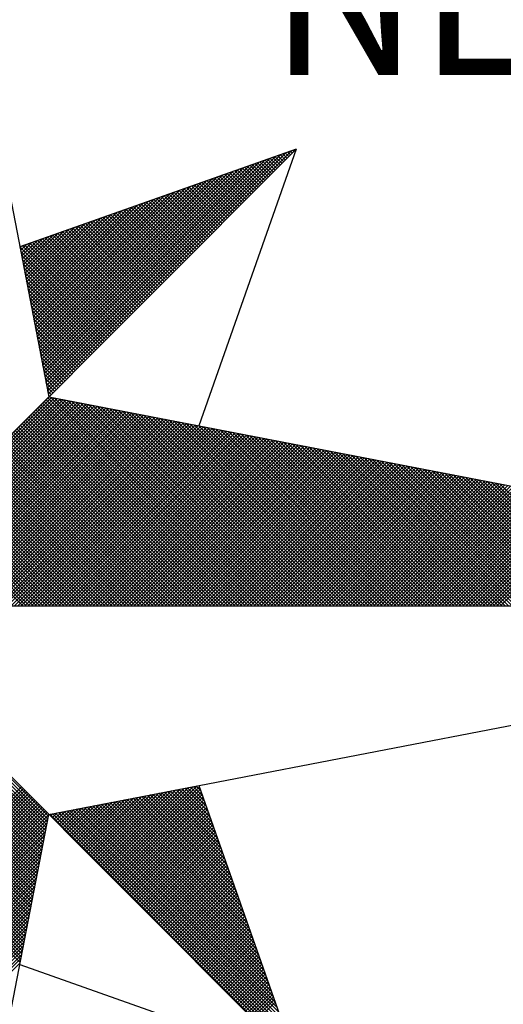
# Model space of a CAD drawing. Extents: x 181687 to 182107, y 1662433 to 1663270.
# Drawn here: x 182050 to 182054, y 1662659 to 1662669 of the extents above; entities that cross this region are included whole.
import ezdxf

# ---------------------------------------------------------------- set-up
doc = ezdxf.new("R2010")
doc.units = 0
doc.header["$MEASUREMENT"] = 0
doc.layers.get('0').update_dxf_attribs({"linetype": 'CONTINUOUS'})
doc.layers.add('NORTE', color=7, linetype='CONTINUOUS')
doc.layers.add('PRINT_A4_A3', color=7, linetype='CONTINUOUS')
doc.styles.add('ROMANT', font='romant', dxfattribs={"height": 0.2})

# ---------------------------------------------------------------- blocks, each defined once
blk = doc.blocks.new('*X11')
at = {"color": 0}
for p, q in [((182560.4072, 1662936.6429), (182561.5885, 1662937.8242)), ((182560.41, 1662936.6281), (182561.6158, 1662937.8338)), ((182560.4129, 1662936.6133), (182561.6431, 1662937.8435)), ((182560.4158, 1662936.5985), (182561.6704, 1662937.8531)), ((182561.6154, 1662937.7805), (182561.5761, 1662937.8198)), ((182561.6242, 1662937.7893), (182561.5891, 1662937.8244)), ((182561.6331, 1662937.7982), (182561.6022, 1662937.829)), ((182561.6419, 1662937.807), (182561.6152, 1662937.8337)), ((182561.6508, 1662937.8158), (182561.6283, 1662937.8383)), ((182561.6596, 1662937.8247), (182561.6414, 1662937.8429)), ((182561.6684, 1662937.8335), (182561.6544, 1662937.8475)), ((182561.6773, 1662937.8424), (182561.6675, 1662937.8521)), ((182561.6861, 1662937.8512), (182561.6806, 1662937.8567)), ((182561.6949, 1662937.86), (182561.6936, 1662937.8613)), ((182560.3929, 1662936.717), (182561.4518, 1662937.776)), ((182560.3957, 1662936.7022), (182561.4792, 1662937.7856)), ((182560.3986, 1662936.6874), (182561.5065, 1662937.7953)), ((182560.4015, 1662936.6726), (182561.5338, 1662937.8049)), ((182560.4043, 1662936.6577), (182561.5611, 1662937.8146)), ((182561.5182, 1662937.6833), (182561.4323, 1662937.7691)), ((182561.527, 1662937.6921), (182561.4454, 1662937.7737)), ((182561.5358, 1662937.7009), (182561.4585, 1662937.7783)), ((182561.5447, 1662937.7098), (182561.4715, 1662937.7829)), ((182561.5535, 1662937.7186), (182561.4846, 1662937.7875)), ((182561.5624, 1662937.7274), (182561.4977, 1662937.7921)), ((182561.5712, 1662937.7363), (182561.5107, 1662937.7968)), ((182561.58, 1662937.7451), (182561.5238, 1662937.8014)), ((182561.5889, 1662937.754), (182561.5369, 1662937.806)), ((182561.5977, 1662937.7628), (182561.5499, 1662937.8106)), ((182561.6066, 1662937.7716), (182561.563, 1662937.8152)), ((182560.3757, 1662936.8059), (182561.2879, 1662937.7181)), ((182560.3786, 1662936.7911), (182561.3152, 1662937.7277)), ((182560.3814, 1662936.7763), (182561.3425, 1662937.7374)), ((182560.3843, 1662936.7615), (182561.3699, 1662937.747)), ((182560.3872, 1662936.7466), (182561.3972, 1662937.7567)), ((182560.39, 1662936.7318), (182561.4245, 1662937.7663)), ((182561.4209, 1662937.586), (182561.2886, 1662937.7183)), ((182561.4298, 1662937.5949), (182561.3017, 1662937.723)), ((182561.4386, 1662937.6037), (182561.3148, 1662937.7276)), ((182561.4475, 1662937.6125), (182561.3278, 1662937.7322)), ((182561.4563, 1662937.6214), (182561.3409, 1662937.7368)), ((182561.4651, 1662937.6302), (182561.3539, 1662937.7414)), ((182561.474, 1662937.6391), (182561.367, 1662937.746)), ((182561.4828, 1662937.6479), (182561.3801, 1662937.7506)), ((182561.4917, 1662937.6567), (182561.3931, 1662937.7552)), ((182561.5005, 1662937.6656), (182561.4062, 1662937.7599)), ((182561.5093, 1662937.6744), (182561.4193, 1662937.7645)), ((182560.3614, 1662936.88), (182561.1513, 1662937.6699)), ((182560.3643, 1662936.8652), (182561.1786, 1662937.6795)), ((182560.3672, 1662936.8504), (182561.2059, 1662937.6891)), ((182560.37, 1662936.8356), (182561.2332, 1662937.6988)), ((182560.3729, 1662936.8207), (182561.2606, 1662937.7084)), ((182561.3237, 1662937.4888), (182561.1449, 1662937.6676)), ((182561.3326, 1662937.4976), (182561.158, 1662937.6722)), ((182561.3414, 1662937.5065), (182561.171, 1662937.6768)), ((182561.3502, 1662937.5153), (182561.1841, 1662937.6814)), ((182561.3591, 1662937.5242), (182561.1972, 1662937.6861)), ((182561.3679, 1662937.533), (182561.2102, 1662937.6907)), ((182561.3767, 1662937.5418), (182561.2233, 1662937.6953)), ((182561.3856, 1662937.5507), (182561.2364, 1662937.6999)), ((182561.3944, 1662937.5595), (182561.2494, 1662937.7045)), ((182561.4033, 1662937.5683), (182561.2625, 1662937.7091)), ((182561.4121, 1662937.5772), (182561.2756, 1662937.7137)), ((182560.3471, 1662936.9541), (182561.0146, 1662937.6216)), ((182560.35, 1662936.9393), (182561.042, 1662937.6313)), ((182560.3529, 1662936.9245), (182561.0693, 1662937.6409)), ((182560.3557, 1662936.9097), (182561.0966, 1662937.6506)), ((182560.3586, 1662936.8948), (182561.1239, 1662937.6602)), ((182561.2265, 1662937.3916), (182561.0012, 1662937.6169)), ((182561.2353, 1662937.4004), (182561.0143, 1662937.6215)), ((182561.2442, 1662937.4093), (182561.0273, 1662937.6261)), ((182561.253, 1662937.4181), (182561.0404, 1662937.6307)), ((182561.2618, 1662937.4269), (182561.0535, 1662937.6353)), ((182561.2707, 1662937.4358), (182561.0665, 1662937.6399)), ((182561.2795, 1662937.4446), (182561.0796, 1662937.6445)), ((182561.2884, 1662937.4534), (182561.0926, 1662937.6492)), ((182561.2972, 1662937.4623), (182561.1057, 1662937.6538)), ((182561.306, 1662937.4711), (182561.1188, 1662937.6584)), ((182561.3149, 1662937.48), (182561.1318, 1662937.663)), ((182560.33, 1662937.043), (182560.8507, 1662937.5637)), ((182560.3328, 1662937.0282), (182560.878, 1662937.5734)), ((182560.3357, 1662937.0134), (182560.9053, 1662937.583)), ((182560.3386, 1662936.9986), (182560.9327, 1662937.5927)), ((182560.3414, 1662936.9837), (182560.96, 1662937.6023)), ((182560.3443, 1662936.9689), (182560.9873, 1662937.612)), ((182561.1293, 1662937.2943), (182560.8575, 1662937.5661)), ((182561.1381, 1662937.3032), (182560.8705, 1662937.5707)), ((182561.1469, 1662937.312), (182560.8836, 1662937.5754)), ((182561.1558, 1662937.3209), (182560.8967, 1662937.58)), ((182561.1646, 1662937.3297), (182560.9097, 1662937.5846)), ((182561.1735, 1662937.3385), (182560.9228, 1662937.5892)), ((182561.1823, 1662937.3474), (182560.9359, 1662937.5938)), ((182561.1911, 1662937.3562), (182560.9489, 1662937.5984)), ((182561.2, 1662937.3651), (182560.962, 1662937.603)), ((182561.2088, 1662937.3739), (182560.9751, 1662937.6076)), ((182561.2176, 1662937.3827), (182560.9881, 1662937.6123)), ((182560.3157, 1662937.1171), (182560.7141, 1662937.5155)), ((182560.3185, 1662937.1023), (182560.7414, 1662937.5251)), ((182560.3214, 1662937.0875), (182560.7687, 1662937.5348)), ((182560.3243, 1662937.0727), (182560.796, 1662937.5444)), ((182560.3271, 1662937.0578), (182560.8234, 1662937.5541)), ((182561.032, 1662937.1971), (182560.7138, 1662937.5154)), ((182561.0409, 1662937.206), (182560.7268, 1662937.52)), ((182561.0497, 1662937.2148), (182560.7399, 1662937.5246)), ((182561.0585, 1662937.2236), (182560.753, 1662937.5292)), ((182561.0674, 1662937.2325), (182560.766, 1662937.5338)), ((182561.0762, 1662937.2413), (182560.7791, 1662937.5385)), ((182561.0851, 1662937.2502), (182560.7922, 1662937.5431)), ((182561.0939, 1662937.259), (182560.8052, 1662937.5477)), ((182561.1027, 1662937.2678), (182560.8183, 1662937.5523)), ((182561.1116, 1662937.2767), (182560.8313, 1662937.5569)), ((182561.1204, 1662937.2855), (182560.8444, 1662937.5615)), ((182560.3014, 1662937.1912), (182560.5774, 1662937.4673)), ((182560.3042, 1662937.1764), (182560.6048, 1662937.4769)), ((182560.3071, 1662937.1616), (182560.6321, 1662937.4866)), ((182560.31, 1662937.1467), (182560.6594, 1662937.4962)), ((182560.3128, 1662937.1319), (182560.6867, 1662937.5059)), ((182560.9348, 1662937.0999), (182560.57, 1662937.4647)), ((182560.9436, 1662937.1087), (182560.5831, 1662937.4693)), ((182560.9525, 1662937.1176), (182560.5962, 1662937.4739)), ((182560.9613, 1662937.1264), (182560.6092, 1662937.4785)), ((182560.9702, 1662937.1352), (182560.6223, 1662937.4831)), ((182560.979, 1662937.1441), (182560.6354, 1662937.4877)), ((182560.9878, 1662937.1529), (182560.6484, 1662937.4923)), ((182560.9967, 1662937.1618), (182560.6615, 1662937.4969)), ((182561.0055, 1662937.1706), (182560.6746, 1662937.5016)), ((182561.0144, 1662937.1794), (182560.6876, 1662937.5062)), ((182561.0232, 1662937.1883), (182560.7007, 1662937.5108)), ((182560.2871, 1662937.2653), (182560.4408, 1662937.419)), ((182560.29, 1662937.2505), (182560.4682, 1662937.4287)), ((182560.2928, 1662937.2357), (182560.4955, 1662937.4383)), ((182560.2957, 1662937.2208), (182560.5228, 1662937.448)), ((182560.2985, 1662937.206), (182560.5501, 1662937.4576)), ((182560.8376, 1662937.0027), (182560.4263, 1662937.4139)), ((182560.8464, 1662937.0115), (182560.4394, 1662937.4185)), ((182560.8553, 1662937.0203), (182560.4525, 1662937.4231)), ((182560.8641, 1662937.0292), (182560.4655, 1662937.4277)), ((182560.8729, 1662937.038), (182560.4786, 1662937.4324)), ((182560.8818, 1662937.0469), (182560.4917, 1662937.437)), ((182560.8906, 1662937.0557), (182560.5047, 1662937.4416)), ((182560.8994, 1662937.0645), (182560.5178, 1662937.4462)), ((182560.9083, 1662937.0734), (182560.5309, 1662937.4508)), ((182560.9171, 1662937.0822), (182560.5439, 1662937.4554)), ((182560.926, 1662937.0911), (182560.557, 1662937.46)), ((182560.2699, 1662937.3542), (182560.2769, 1662937.3611)), ((182560.2728, 1662937.3394), (182560.3042, 1662937.3708)), ((182560.2757, 1662937.3246), (182560.3315, 1662937.3804)), ((182560.2785, 1662937.3098), (182560.3589, 1662937.3901)), ((182560.2814, 1662937.2949), (182560.3862, 1662937.3997)), ((182560.7404, 1662936.9054), (182560.2826, 1662937.3632)), ((182560.2842, 1662937.2801), (182560.4135, 1662937.4094)), ((182560.7492, 1662936.9143), (182560.2957, 1662937.3678)), ((182560.758, 1662936.9231), (182560.3087, 1662937.3724)), ((182560.7669, 1662936.932), (182560.3218, 1662937.377)), ((182560.7757, 1662936.9408), (182560.3349, 1662937.3816)), ((182560.7845, 1662936.9496), (182560.3479, 1662937.3862)), ((182560.7934, 1662936.9585), (182560.361, 1662937.3908)), ((182560.8022, 1662936.9673), (182560.3741, 1662937.3955)), ((182560.8111, 1662936.9761), (182560.3871, 1662937.4001)), ((182560.8199, 1662936.985), (182560.4002, 1662937.4047)), ((182560.8287, 1662936.9938), (182560.4133, 1662937.4093)), ((182560.7315, 1662936.8966), (182560.2695, 1662937.3586)), ((182560.7227, 1662936.8878), (182560.2732, 1662937.3372)), ((182560.7138, 1662936.8789), (182560.2774, 1662937.3153)), ((182560.705, 1662936.8701), (182560.2817, 1662937.2934)), ((182560.6962, 1662936.8612), (182560.2859, 1662937.2715)), ((182560.6873, 1662936.8524), (182560.2901, 1662937.2496)), ((182560.6785, 1662936.8436), (182560.2944, 1662937.2277)), ((182560.6696, 1662936.8347), (182560.2986, 1662937.2058)), ((182560.6608, 1662936.8259), (182560.3028, 1662937.1839)), ((182560.652, 1662936.817), (182560.307, 1662937.162)), ((182560.6431, 1662936.8082), (182560.3113, 1662937.1401)), ((182560.6343, 1662936.7994), (182560.3155, 1662937.1182)), ((182560.6254, 1662936.7905), (182560.3197, 1662937.0963)), ((182560.6166, 1662936.7817), (182560.3239, 1662937.0744)), ((182560.6078, 1662936.7729), (182560.3282, 1662937.0525)), ((182560.5989, 1662936.764), (182560.3324, 1662937.0306)), ((182560.5901, 1662936.7552), (182560.3366, 1662937.0087)), ((182560.5813, 1662936.7463), (182560.3408, 1662936.9868)), ((182560.5724, 1662936.7375), (182560.3451, 1662936.9648)), ((182560.5636, 1662936.7287), (182560.3493, 1662936.9429)), ((182560.5547, 1662936.7198), (182560.3535, 1662936.921)), ((182560.5459, 1662936.711), (182560.3577, 1662936.8991)), ((182560.5371, 1662936.7021), (182560.362, 1662936.8772)), ((182560.5282, 1662936.6933), (182560.3662, 1662936.8553)), ((182560.5194, 1662936.6845), (182560.3704, 1662936.8334)), ((182560.5105, 1662936.6756), (182560.3746, 1662936.8115)), ((182560.5017, 1662936.6668), (182560.3789, 1662936.7896)), ((182560.4929, 1662936.6579), (182560.3831, 1662936.7677)), ((182560.484, 1662936.6491), (182560.3873, 1662936.7458)), ((182560.4752, 1662936.6403), (182560.3916, 1662936.7239)), ((182560.4663, 1662936.6314), (182560.3958, 1662936.702)), ((182560.4575, 1662936.6226), (182560.4, 1662936.6801)), ((182560.4487, 1662936.6138), (182560.4042, 1662936.6582)), ((182560.4398, 1662936.6049), (182560.4085, 1662936.6363)), ((182560.431, 1662936.5961), (182560.4127, 1662936.6144)), ((182559.3402, 1662935.5052), (182560.4187, 1662936.5837)), ((182559.3578, 1662935.5052), (182560.4335, 1662936.5808)), ((182559.3755, 1662935.5052), (182560.4483, 1662936.578)), ((182559.3932, 1662935.5052), (182560.4631, 1662936.5751)), ((182559.4109, 1662935.5052), (182560.4779, 1662936.5722)), ((182559.4286, 1662935.5052), (182560.4927, 1662936.5694)), ((182559.4462, 1662935.5052), (182560.5076, 1662936.5665)), ((182559.4639, 1662935.5052), (182560.5224, 1662936.5637)), ((182559.4816, 1662935.5052), (182560.5372, 1662936.5608)), ((182559.4993, 1662935.5052), (182560.552, 1662936.558)), ((182559.5169, 1662935.5052), (182560.5668, 1662936.5551)), ((182559.5346, 1662935.5052), (182560.5817, 1662936.5522)), ((182559.5523, 1662935.5052), (182560.5965, 1662936.5494)), ((182559.57, 1662935.5052), (182560.6113, 1662936.5465)), ((182561.4335, 1662935.5052), (182560.3868, 1662936.5519)), ((182561.4512, 1662935.5052), (182560.3956, 1662936.5607)), ((182561.4688, 1662935.5052), (182560.4045, 1662936.5696)), ((182561.4865, 1662935.5052), (182560.4133, 1662936.5784)), ((182560.4222, 1662936.5872), (182560.4169, 1662936.5925)), ((182561.5042, 1662935.5052), (182560.4274, 1662936.582)), ((182561.5219, 1662935.5052), (182560.4493, 1662936.5778)), ((182561.5396, 1662935.5052), (182560.4712, 1662936.5735)), ((182561.5572, 1662935.5052), (182560.4931, 1662936.5693)), ((182561.5749, 1662935.5052), (182560.515, 1662936.5651)), ((182561.5926, 1662935.5052), (182560.5369, 1662936.5609)), ((182561.6103, 1662935.5052), (182560.5588, 1662936.5566)), ((182561.6279, 1662935.5052), (182560.5807, 1662936.5524)), ((182561.6456, 1662935.5052), (182560.6026, 1662936.5482)), ((182559.5877, 1662935.5052), (182560.6261, 1662936.5437)), ((182559.6053, 1662935.5052), (182560.6409, 1662936.5408)), ((182559.623, 1662935.5052), (182560.6557, 1662936.5379)), ((182559.6407, 1662935.5052), (182560.6706, 1662936.5351)), ((182559.6584, 1662935.5052), (182560.6854, 1662936.5322)), ((182559.676, 1662935.5052), (182560.7002, 1662936.5294)), ((182559.6937, 1662935.5052), (182560.715, 1662936.5265)), ((182559.7114, 1662935.5052), (182560.7298, 1662936.5236)), ((182559.7291, 1662935.5052), (182560.7447, 1662936.5208)), ((182559.7467, 1662935.5052), (182560.7595, 1662936.5179)), ((182559.7644, 1662935.5052), (182560.7743, 1662936.5151)), ((182559.7821, 1662935.5052), (182560.7891, 1662936.5122)), ((182559.7998, 1662935.5052), (182560.8039, 1662936.5093)), ((182559.8175, 1662935.5052), (182560.8188, 1662936.5065)), ((182559.8351, 1662935.5052), (182560.8336, 1662936.5036)), ((182559.8528, 1662935.5052), (182560.8484, 1662936.5008)), ((182559.8705, 1662935.5052), (182560.8632, 1662936.4979)), ((182561.3274, 1662935.5052), (182560.3338, 1662936.4989)), ((182561.3451, 1662935.5052), (182560.3426, 1662936.5077)), ((182561.3628, 1662935.5052), (182560.3514, 1662936.5165)), ((182561.3805, 1662935.5052), (182560.3603, 1662936.5254)), ((182561.3981, 1662935.5052), (182560.3691, 1662936.5342)), ((182561.4158, 1662935.5052), (182560.378, 1662936.543)), ((182561.6633, 1662935.5052), (182560.6245, 1662936.544)), ((182561.681, 1662935.5052), (182560.6464, 1662936.5397)), ((182561.6987, 1662935.5052), (182560.6683, 1662936.5355)), ((182561.7163, 1662935.5052), (182560.6902, 1662936.5313)), ((182561.734, 1662935.5052), (182560.7121, 1662936.5271)), ((182561.7517, 1662935.5052), (182560.734, 1662936.5228)), ((182561.7694, 1662935.5052), (182560.756, 1662936.5186)), ((182561.787, 1662935.5052), (182560.7779, 1662936.5144)), ((182561.8047, 1662935.5052), (182560.7998, 1662936.5102)), ((182561.8224, 1662935.5052), (182560.8217, 1662936.5059)), ((182561.8401, 1662935.5052), (182560.8436, 1662936.5017)), ((182561.8578, 1662935.5052), (182560.8655, 1662936.4975)), ((182559.8882, 1662935.5052), (182560.878, 1662936.4951)), ((182559.9058, 1662935.5052), (182560.8928, 1662936.4922)), ((182559.9235, 1662935.5052), (182560.9077, 1662936.4893)), ((182559.9412, 1662935.5052), (182560.9225, 1662936.4865)), ((182559.9589, 1662935.5052), (182560.9373, 1662936.4836)), ((182559.9766, 1662935.5052), (182560.9521, 1662936.4808)), ((182559.9942, 1662935.5052), (182560.9669, 1662936.4779)), ((182560.0119, 1662935.5052), (182560.9818, 1662936.475)), ((182560.0296, 1662935.5052), (182560.9966, 1662936.4722)), ((182560.0473, 1662935.5052), (182561.0114, 1662936.4693)), ((182560.0649, 1662935.5052), (182561.0262, 1662936.4665)), ((182560.0826, 1662935.5052), (182561.041, 1662936.4636)), ((182560.1003, 1662935.5052), (182561.0558, 1662936.4607)), ((182560.118, 1662935.5052), (182561.0707, 1662936.4579)), ((182560.1357, 1662935.5052), (182561.0855, 1662936.455)), ((182560.1533, 1662935.5052), (182561.1003, 1662936.4522)), ((182560.171, 1662935.5052), (182561.1151, 1662936.4493)), ((182560.1887, 1662935.5052), (182561.1299, 1662936.4464)), ((182561.2214, 1662935.5052), (182560.2807, 1662936.4458)), ((182561.239, 1662935.5052), (182560.2896, 1662936.4547)), ((182561.2567, 1662935.5052), (182560.2984, 1662936.4635)), ((182561.2744, 1662935.5052), (182560.3072, 1662936.4723)), ((182561.2921, 1662935.5052), (182560.3161, 1662936.4812)), ((182561.3097, 1662935.5052), (182560.3249, 1662936.49)), ((182561.8754, 1662935.5052), (182560.8874, 1662936.4932)), ((182561.8931, 1662935.5052), (182560.9093, 1662936.489)), ((182561.9108, 1662935.5052), (182560.9312, 1662936.4848)), ((182561.9285, 1662935.5052), (182560.9531, 1662936.4806)), ((182561.9461, 1662935.5052), (182560.975, 1662936.4763)), ((182561.9638, 1662935.5052), (182560.9969, 1662936.4721)), ((182561.9815, 1662935.5052), (182561.0188, 1662936.4679)), ((182561.9992, 1662935.5052), (182561.0407, 1662936.4637)), ((182562.0169, 1662935.5052), (182561.0626, 1662936.4594)), ((182562.0345, 1662935.5052), (182561.0845, 1662936.4552)), ((182562.0522, 1662935.5052), (182561.1064, 1662936.451)), ((182562.0699, 1662935.5052), (182561.1283, 1662936.4468)), ((182560.2064, 1662935.5052), (182561.1448, 1662936.4436)), ((182560.224, 1662935.5052), (182561.1596, 1662936.4407)), ((182561.133, 1662935.5052), (182560.2365, 1662936.4016)), ((182560.2417, 1662935.5052), (182561.1744, 1662936.4379)), ((182561.1506, 1662935.5052), (182560.2454, 1662936.4105)), ((182561.1683, 1662935.5052), (182560.2542, 1662936.4193)), ((182560.2594, 1662935.5052), (182561.1892, 1662936.435)), ((182561.186, 1662935.5052), (182560.2631, 1662936.4281)), ((182561.2037, 1662935.5052), (182560.2719, 1662936.437)), ((182560.2771, 1662935.5052), (182561.204, 1662936.4321)), ((182560.2948, 1662935.5052), (182561.2189, 1662936.4293)), ((182560.3124, 1662935.5052), (182561.2337, 1662936.4264)), ((182560.3301, 1662935.5052), (182561.2485, 1662936.4236)), ((182560.3478, 1662935.5052), (182561.2633, 1662936.4207)), ((182560.3655, 1662935.5052), (182561.2781, 1662936.4179)), ((182560.3831, 1662935.5052), (182561.2929, 1662936.415)), ((182560.4008, 1662935.5052), (182561.3078, 1662936.4121)), ((182560.4185, 1662935.5052), (182561.3226, 1662936.4093)), ((182560.4362, 1662935.5052), (182561.3374, 1662936.4064)), ((182560.4539, 1662935.5052), (182561.3522, 1662936.4036)), ((182560.4715, 1662935.5052), (182561.367, 1662936.4007)), ((182560.4892, 1662935.5052), (182561.3819, 1662936.3978)), ((182560.5069, 1662935.5052), (182561.3967, 1662936.395)), ((182562.0876, 1662935.5052), (182561.1502, 1662936.4425)), ((182562.1052, 1662935.5052), (182561.1721, 1662936.4383)), ((182562.1229, 1662935.5052), (182561.194, 1662936.4341)), ((182562.1406, 1662935.5052), (182561.2159, 1662936.4299)), ((182562.1583, 1662935.5052), (182561.2378, 1662936.4256)), ((182562.1759, 1662935.5052), (182561.2597, 1662936.4214)), ((182562.1936, 1662935.5052), (182561.2816, 1662936.4172)), ((182562.2113, 1662935.5052), (182561.3035, 1662936.4129)), ((182562.229, 1662935.5052), (182561.3255, 1662936.4087)), ((182562.2467, 1662935.5052), (182561.3474, 1662936.4045)), ((182562.2643, 1662935.5052), (182561.3693, 1662936.4003)), ((182562.282, 1662935.5052), (182561.3912, 1662936.396)), ((182561.0269, 1662935.5052), (182560.1835, 1662936.3486)), ((182561.0446, 1662935.5052), (182560.1923, 1662936.3574)), ((182561.0623, 1662935.5052), (182560.2012, 1662936.3663)), ((182561.0799, 1662935.5052), (182560.21, 1662936.3751)), ((182561.0976, 1662935.5052), (182560.2189, 1662936.3839)), ((182561.1153, 1662935.5052), (182560.2277, 1662936.3928)), ((182560.5246, 1662935.5052), (182561.4115, 1662936.3921)), ((182560.5422, 1662935.5052), (182561.4263, 1662936.3893)), ((182560.5599, 1662935.5052), (182561.4411, 1662936.3864)), ((182560.5776, 1662935.5052), (182561.4559, 1662936.3835)), ((182560.5953, 1662935.5052), (182561.4708, 1662936.3807)), ((182560.613, 1662935.5052), (182561.4856, 1662936.3778)), ((182560.6306, 1662935.5052), (182561.5004, 1662936.375)), ((182560.6483, 1662935.5052), (182561.5152, 1662936.3721)), ((182560.666, 1662935.5052), (182561.53, 1662936.3692)), ((182560.6837, 1662935.5052), (182561.5449, 1662936.3664)), ((182560.7013, 1662935.5052), (182561.5597, 1662936.3635)), ((182560.719, 1662935.5052), (182561.5745, 1662936.3607)), ((182560.7367, 1662935.5052), (182561.5893, 1662936.3578)), ((182560.7544, 1662935.5052), (182561.6041, 1662936.355)), ((182560.7721, 1662935.5052), (182561.619, 1662936.3521)), ((182560.7897, 1662935.5052), (182561.6338, 1662936.3492)), ((182560.8074, 1662935.5052), (182561.6486, 1662936.3464)), ((182560.8251, 1662935.5052), (182561.6634, 1662936.3435)), ((182562.2997, 1662935.5052), (182561.4131, 1662936.3918)), ((182562.3174, 1662935.5052), (182561.435, 1662936.3876)), ((182562.335, 1662935.5052), (182561.4569, 1662936.3834)), ((182562.3527, 1662935.5052), (182561.4788, 1662936.3791)), ((182562.3704, 1662935.5052), (182561.5007, 1662936.3749)), ((182562.3881, 1662935.5052), (182561.5226, 1662936.3707)), ((182562.4058, 1662935.5052), (182561.5445, 1662936.3665)), ((182562.4234, 1662935.5052), (182561.5664, 1662936.3622)), ((182562.4411, 1662935.5052), (182561.5883, 1662936.358)), ((182562.4588, 1662935.5052), (182561.6102, 1662936.3538)), ((182562.4765, 1662935.5052), (182561.6321, 1662936.3496)), ((182562.4941, 1662935.5052), (182561.654, 1662936.3453)), ((182560.9208, 1662935.5052), (182560.1305, 1662936.2956)), ((182560.9385, 1662935.5052), (182560.1393, 1662936.3044)), ((182560.9562, 1662935.5052), (182560.1481, 1662936.3132)), ((182560.9739, 1662935.5052), (182560.157, 1662936.3221)), ((182560.9915, 1662935.5052), (182560.1658, 1662936.3309)), ((182561.0092, 1662935.5052), (182560.1747, 1662936.3398)), ((182560.8428, 1662935.5052), (182561.6782, 1662936.3407)), ((182560.8604, 1662935.5052), (182561.693, 1662936.3378)), ((182560.8781, 1662935.5052), (182561.7079, 1662936.3349)), ((182560.8958, 1662935.5052), (182561.7227, 1662936.3321)), ((182560.9135, 1662935.5052), (182561.7375, 1662936.3292)), ((182560.9312, 1662935.5052), (182561.7523, 1662936.3264)), ((182560.9488, 1662935.5052), (182561.7671, 1662936.3235)), ((182560.9665, 1662935.5052), (182561.782, 1662936.3206)), ((182560.9842, 1662935.5052), (182561.7968, 1662936.3178)), ((182561.0019, 1662935.5052), (182561.8116, 1662936.3149)), ((182561.0195, 1662935.5052), (182561.8264, 1662936.3121)), ((182561.0372, 1662935.5052), (182561.8412, 1662936.3092)), ((182561.0549, 1662935.5052), (182561.856, 1662936.3063)), ((182561.0726, 1662935.5052), (182561.8709, 1662936.3035)), ((182561.0903, 1662935.5052), (182561.8857, 1662936.3006)), ((182561.1079, 1662935.5052), (182561.9005, 1662936.2978)), ((182561.1256, 1662935.5052), (182561.9153, 1662936.2949)), ((182561.1433, 1662935.5052), (182561.9301, 1662936.2921)), ((182562.5118, 1662935.5052), (182561.6759, 1662936.3411)), ((182562.5295, 1662935.5052), (182561.6978, 1662936.3369)), ((182562.5472, 1662935.5052), (182561.7197, 1662936.3326)), ((182562.5649, 1662935.5052), (182561.7416, 1662936.3284)), ((182562.5825, 1662935.5052), (182561.7635, 1662936.3242)), ((182562.6002, 1662935.5052), (182561.7854, 1662936.32)), ((182562.6179, 1662935.5052), (182561.8073, 1662936.3157)), ((182562.6356, 1662935.5052), (182561.8292, 1662936.3115)), ((182562.6532, 1662935.5052), (182561.8511, 1662936.3073)), ((182562.6709, 1662935.5052), (182561.8731, 1662936.3031)), ((182562.6886, 1662935.5052), (182561.895, 1662936.2988)), ((182562.7063, 1662935.5052), (182561.9169, 1662936.2946)), ((182560.8148, 1662935.5052), (182560.0774, 1662936.2425)), ((182560.8324, 1662935.5052), (182560.0863, 1662936.2514)), ((182560.8501, 1662935.5052), (182560.0951, 1662936.2602)), ((182560.8678, 1662935.5052), (182560.104, 1662936.269)), ((182560.8855, 1662935.5052), (182560.1128, 1662936.2779)), ((182560.9032, 1662935.5052), (182560.1216, 1662936.2867)), ((182561.161, 1662935.5052), (182561.945, 1662936.2892)), ((182561.1786, 1662935.5052), (182561.9598, 1662936.2863)), ((182561.1963, 1662935.5052), (182561.9746, 1662936.2835)), ((182561.214, 1662935.5052), (182561.9894, 1662936.2806)), ((182561.2317, 1662935.5052), (182562.0042, 1662936.2778)), ((182561.2494, 1662935.5052), (182562.0191, 1662936.2749)), ((182561.267, 1662935.5052), (182562.0339, 1662936.272)), ((182561.2847, 1662935.5052), (182562.0487, 1662936.2692)), ((182561.3024, 1662935.5052), (182562.0635, 1662936.2663)), ((182561.3201, 1662935.5052), (182562.0783, 1662936.2635)), ((182561.3377, 1662935.5052), (182562.0931, 1662936.2606)), ((182561.3554, 1662935.5052), (182562.108, 1662936.2577)), ((182561.3731, 1662935.5052), (182562.1228, 1662936.2549)), ((182561.3908, 1662935.5052), (182562.1376, 1662936.252)), ((182561.4085, 1662935.5052), (182562.1524, 1662936.2492)), ((182561.4261, 1662935.5052), (182562.1672, 1662936.2463)), ((182561.4438, 1662935.5052), (182562.1821, 1662936.2434)), ((182562.724, 1662935.5052), (182561.9388, 1662936.2904)), ((182562.7416, 1662935.5052), (182561.9607, 1662936.2862)), ((182562.7593, 1662935.5052), (182561.9826, 1662936.2819)), ((182562.777, 1662935.5052), (182562.0045, 1662936.2777)), ((182562.7947, 1662935.5052), (182562.0264, 1662936.2735)), ((182562.8123, 1662935.5052), (182562.0483, 1662936.2693)), ((182562.83, 1662935.5052), (182562.0702, 1662936.265)), ((182562.8477, 1662935.5052), (182562.0921, 1662936.2608)), ((182562.8654, 1662935.5052), (182562.114, 1662936.2566)), ((182562.8831, 1662935.5052), (182562.1359, 1662936.2524)), ((182562.9007, 1662935.5052), (182562.1578, 1662936.2481)), ((182562.9184, 1662935.5052), (182562.1797, 1662936.2439)), ((182560.7264, 1662935.5052), (182560.0332, 1662936.1983)), ((182560.7441, 1662935.5052), (182560.0421, 1662936.2072)), ((182560.7617, 1662935.5052), (182560.0509, 1662936.216)), ((182560.7794, 1662935.5052), (182560.0598, 1662936.2248)), ((182560.7971, 1662935.5052), (182560.0686, 1662936.2337)), ((182561.4615, 1662935.5052), (182562.1969, 1662936.2406)), ((182561.4792, 1662935.5052), (182562.2117, 1662936.2377)), ((182561.4968, 1662935.5052), (182562.2265, 1662936.2349)), ((182561.5145, 1662935.5052), (182562.2413, 1662936.232)), ((182561.5322, 1662935.5052), (182562.2562, 1662936.2291)), ((182561.5499, 1662935.5052), (182562.271, 1662936.2263)), ((182561.5675, 1662935.5052), (182562.2858, 1662936.2234)), ((182561.5852, 1662935.5052), (182562.3006, 1662936.2206)), ((182561.6029, 1662935.5052), (182562.3154, 1662936.2177)), ((182561.6206, 1662935.5052), (182562.3302, 1662936.2149)), ((182561.6383, 1662935.5052), (182562.3451, 1662936.212)), ((182561.6559, 1662935.5052), (182562.3599, 1662936.2091)), ((182561.6736, 1662935.5052), (182562.3747, 1662936.2063)), ((182561.6913, 1662935.5052), (182562.3895, 1662936.2034)), ((182561.709, 1662935.5052), (182562.4043, 1662936.2006)), ((182561.7266, 1662935.5052), (182562.4192, 1662936.1977)), ((182561.7443, 1662935.5052), (182562.434, 1662936.1948)), ((182561.762, 1662935.5052), (182562.4488, 1662936.192)), ((182562.9361, 1662935.5052), (182562.2016, 1662936.2397)), ((182562.9538, 1662935.5052), (182562.2235, 1662936.2354)), ((182562.9714, 1662935.5052), (182562.2454, 1662936.2312)), ((182562.9891, 1662935.5052), (182562.2673, 1662936.227)), ((182563.0068, 1662935.5052), (182562.2892, 1662936.2228)), ((182563.0245, 1662935.5052), (182562.3111, 1662936.2185)), ((182563.0422, 1662935.5052), (182562.333, 1662936.2143)), ((182563.0598, 1662935.5052), (182562.3549, 1662936.2101)), ((182563.0775, 1662935.5052), (182562.3768, 1662936.2059)), ((182563.0952, 1662935.5052), (182562.3987, 1662936.2016)), ((182563.1129, 1662935.5052), (182562.4206, 1662936.1974)), ((182563.1305, 1662935.5052), (182562.4426, 1662936.1932)), ((182560.6203, 1662935.5052), (182559.9802, 1662936.1453)), ((182560.638, 1662935.5052), (182559.989, 1662936.1541)), ((182560.6557, 1662935.5052), (182559.9979, 1662936.163)), ((182560.6733, 1662935.5052), (182560.0067, 1662936.1718)), ((182560.691, 1662935.5052), (182560.0156, 1662936.1807)), ((182560.7087, 1662935.5052), (182560.0244, 1662936.1895)), ((182561.7797, 1662935.5052), (182562.4636, 1662936.1891)), ((182561.7974, 1662935.5052), (182562.4784, 1662936.1863)), ((182561.815, 1662935.5052), (182562.4932, 1662936.1834)), ((182561.8327, 1662935.5052), (182562.5081, 1662936.1805)), ((182561.8504, 1662935.5052), (182562.5229, 1662936.1777)), ((182561.8681, 1662935.5052), (182562.5377, 1662936.1748)), ((182561.8857, 1662935.5052), (182562.5525, 1662936.172)), ((182561.9034, 1662935.5052), (182562.5673, 1662936.1691)), ((182561.9211, 1662935.5052), (182562.5822, 1662936.1662)), ((182561.9388, 1662935.5052), (182562.597, 1662936.1634)), ((182561.9565, 1662935.5052), (182562.6118, 1662936.1605)), ((182561.9741, 1662935.5052), (182562.6266, 1662936.1577)), ((182561.9918, 1662935.5052), (182562.6414, 1662936.1548)), ((182562.0095, 1662935.5052), (182562.6563, 1662936.152)), ((182562.0272, 1662935.5052), (182562.6711, 1662936.1491)), ((182562.0448, 1662935.5052), (182562.6859, 1662936.1462)), ((182562.0625, 1662935.5052), (182562.7007, 1662936.1434)), ((182562.0802, 1662935.5052), (182562.7155, 1662936.1405)), ((182563.1482, 1662935.5052), (182562.4645, 1662936.189)), ((182563.1659, 1662935.5052), (182562.4864, 1662936.1847)), ((182563.1836, 1662935.5052), (182562.5083, 1662936.1805)), ((182563.2013, 1662935.5052), (182562.5302, 1662936.1763)), ((182563.2189, 1662935.5052), (182562.5521, 1662936.1721)), ((182563.2366, 1662935.5052), (182562.574, 1662936.1678)), ((182563.2543, 1662935.5052), (182562.5959, 1662936.1636)), ((182563.272, 1662935.5052), (182562.6178, 1662936.1594)), ((182563.2896, 1662935.5052), (182562.6397, 1662936.1551)), ((182563.3073, 1662935.5052), (182562.6616, 1662936.1509)), ((182563.325, 1662935.5052), (182562.6835, 1662936.1467)), ((182563.3427, 1662935.5052), (182562.7054, 1662936.1425)), ((182560.5142, 1662935.5052), (182559.9272, 1662936.0923)), ((182560.5319, 1662935.5052), (182559.936, 1662936.1011)), ((182560.5496, 1662935.5052), (182559.9449, 1662936.1099)), ((182560.5673, 1662935.5052), (182559.9537, 1662936.1188)), ((182560.585, 1662935.5052), (182559.9625, 1662936.1276)), ((182560.6026, 1662935.5052), (182559.9714, 1662936.1365)), ((182562.0979, 1662935.5052), (182562.7303, 1662936.1377)), ((182562.1156, 1662935.5052), (182562.7452, 1662936.1348)), ((182562.1332, 1662935.5052), (182562.76, 1662936.1319)), ((182562.1509, 1662935.5052), (182562.7748, 1662936.1291)), ((182562.1686, 1662935.5052), (182562.7896, 1662936.1262)), ((182562.1863, 1662935.5052), (182562.8044, 1662936.1234)), ((182562.2039, 1662935.5052), (182562.8193, 1662936.1205)), ((182562.2216, 1662935.5052), (182562.8341, 1662936.1176)), ((182562.2393, 1662935.5052), (182562.8489, 1662936.1148)), ((182562.257, 1662935.5052), (182562.8637, 1662936.1119)), ((182562.2747, 1662935.5052), (182562.8785, 1662936.1091)), ((182562.2923, 1662935.5052), (182562.8933, 1662936.1062)), ((182562.31, 1662935.5052), (182562.9082, 1662936.1033)), ((182562.3277, 1662935.5052), (182562.923, 1662936.1005)), ((182562.3454, 1662935.5052), (182562.9378, 1662936.0976)), ((182562.363, 1662935.5052), (182562.9526, 1662936.0948)), ((182562.3807, 1662935.5052), (182562.9674, 1662936.0919)), ((182562.3984, 1662935.5052), (182562.9823, 1662936.0891)), ((182563.3604, 1662935.5052), (182562.7273, 1662936.1382)), ((182563.378, 1662935.5052), (182562.7492, 1662936.134)), ((182560.4082, 1662935.5052), (182559.8741, 1662936.0392)), ((182560.4259, 1662935.5052), (182559.883, 1662936.0481)), ((182560.4435, 1662935.5052), (182559.8918, 1662936.0569)), ((182560.4612, 1662935.5052), (182559.9007, 1662936.0657)), ((182560.4789, 1662935.5052), (182559.9095, 1662936.0746)), ((182560.4966, 1662935.5052), (182559.9183, 1662936.0834)), ((182562.4161, 1662935.5052), (182562.9971, 1662936.0862)), ((182562.4338, 1662935.5052), (182563.0119, 1662936.0833)), ((182562.4514, 1662935.5052), (182563.0267, 1662936.0805)), ((182562.4691, 1662935.5052), (182563.0415, 1662936.0776)), ((182562.4868, 1662935.5052), (182563.0564, 1662936.0748)), ((182562.5045, 1662935.5052), (182563.0712, 1662936.0719)), ((182562.5221, 1662935.5052), (182563.086, 1662936.069)), ((182562.5398, 1662935.5052), (182563.1008, 1662936.0662)), ((182562.5575, 1662935.5052), (182563.1156, 1662936.0633)), ((182562.5752, 1662935.5052), (182563.1304, 1662936.0605)), ((182562.5929, 1662935.5052), (182563.1453, 1662936.0576)), ((182562.6105, 1662935.5052), (182563.1601, 1662936.0547)), ((182562.6282, 1662935.5052), (182563.1749, 1662936.0519)), ((182562.6459, 1662935.5052), (182563.1897, 1662936.049)), ((182562.6636, 1662935.5052), (182563.2045, 1662936.0462)), ((182562.6812, 1662935.5052), (182563.2194, 1662936.0433)), ((182562.6989, 1662935.5052), (182563.2342, 1662936.0404)), ((182562.7166, 1662935.5052), (182563.249, 1662936.0376)), ((182560.3198, 1662935.5052), (182559.83, 1662935.995)), ((182560.3375, 1662935.5052), (182559.8388, 1662936.0039)), ((182560.3551, 1662935.5052), (182559.8476, 1662936.0127)), ((182560.3728, 1662935.5052), (182559.8565, 1662936.0216)), ((182560.3905, 1662935.5052), (182559.8653, 1662936.0304)), ((182562.7343, 1662935.5052), (182563.2638, 1662936.0347)), ((182562.752, 1662935.5052), (182563.2786, 1662936.0319)), ((182560.2844, 1662935.5052), (182559.8123, 1662935.9774)), ((182560.3021, 1662935.5052), (182559.8211, 1662935.9862)), ((182560.4169, 1662934.4181), (182559.3401, 1662935.4949)), ((182560.4141, 1662934.4033), (182559.3401, 1662935.4773)), ((182560.4112, 1662934.3885), (182559.3401, 1662935.4596)), ((182560.4084, 1662934.3736), (182559.3401, 1662935.4419)), ((182560.4055, 1662934.3588), (182559.3401, 1662935.4242)), ((182560.4027, 1662934.344), (182559.3401, 1662935.4065)), ((182560.3998, 1662934.3292), (182559.3401, 1662935.3889)), ((182560.3969, 1662934.3144), (182559.3401, 1662935.3712)), ((182560.3941, 1662934.2995), (182559.3401, 1662935.3535)), ((182560.3912, 1662934.2847), (182559.3401, 1662935.3358)), ((182560.3884, 1662934.2699), (182559.3401, 1662935.3182)), ((182560.3855, 1662934.2551), (182559.3401, 1662935.3005)), ((182560.3826, 1662934.2403), (182559.3401, 1662935.2828)), ((182560.3798, 1662934.2255), (182559.3401, 1662935.2651)), ((182560.3769, 1662934.2106), (182559.3401, 1662935.2474)), ((182560.3741, 1662934.1958), (182559.3401, 1662935.2298)), ((182560.3712, 1662934.181), (182559.3401, 1662935.2121)), ((182560.3683, 1662934.1662), (182559.3401, 1662935.1944)), ((182560.3655, 1662934.1514), (182559.3401, 1662935.1767)), ((182560.3626, 1662934.1365), (182559.3401, 1662935.1591)), ((182560.3598, 1662934.1217), (182559.3401, 1662935.1414)), ((182560.3569, 1662934.1069), (182559.3401, 1662935.1237)), ((182560.354, 1662934.0921), (182559.3401, 1662935.106)), ((182560.3512, 1662934.0773), (182559.3401, 1662935.0883)), ((182560.3483, 1662934.0624), (182559.3401, 1662935.0707)), ((182560.3455, 1662934.0476), (182559.3401, 1662935.053)), ((182560.3426, 1662934.0328), (182559.3401, 1662935.0353)), ((182560.3397, 1662934.018), (182559.3401, 1662935.0176)), ((182560.3369, 1662934.0032), (182559.3401, 1662935)), ((182560.334, 1662933.9884), (182559.3401, 1662934.9823)), ((182560.3312, 1662933.9735), (182559.3401, 1662934.9646)), ((182560.3283, 1662933.9587), (182559.3401, 1662934.9469)), ((182560.3255, 1662933.9439), (182559.3401, 1662934.9292)), ((182560.3226, 1662933.9291), (182559.3401, 1662934.9116)), ((182560.3197, 1662933.9143), (182559.3401, 1662934.8939)), ((182560.3169, 1662933.8994), (182559.3401, 1662934.8762)), ((182560.314, 1662933.8846), (182559.3401, 1662934.8585)), ((182560.3112, 1662933.8698), (182559.3401, 1662934.8409)), ((182560.3083, 1662933.855), (182559.3401, 1662934.8232)), ((182560.3054, 1662933.8402), (182559.3401, 1662934.8055)), ((182560.3026, 1662933.8254), (182559.3401, 1662934.7878)), ((182560.2997, 1662933.8105), (182559.3401, 1662934.7701)), ((182560.2969, 1662933.7957), (182559.3401, 1662934.7525)), ((182560.294, 1662933.7809), (182559.3401, 1662934.7348)), ((182560.2911, 1662933.7661), (182559.3401, 1662934.7171)), ((182560.2883, 1662933.7513), (182559.3401, 1662934.6994)), ((182560.2854, 1662933.7364), (182559.3401, 1662934.6818)), ((182560.2826, 1662933.7216), (182559.3401, 1662934.6641)), ((182560.2797, 1662933.7068), (182559.3401, 1662934.6464)), ((182560.2768, 1662933.692), (182559.3401, 1662934.6287)), ((182560.274, 1662933.6772), (182559.3401, 1662934.611)), ((182560.2711, 1662933.6623), (182559.3401, 1662934.5934)), ((182559.3401, 1662933.6313), (182560.2771, 1662934.5682)), ((182560.7102, 1662934.1351), (182561.1411, 1662934.5661)), ((182560.719, 1662934.1263), (182561.163, 1662934.5703)), ((182560.7278, 1662934.1175), (182561.1849, 1662934.5745)), ((182560.7367, 1662934.1086), (182561.1962, 1662934.5681)), ((182561.2306, 1662934.4707), (182561.1361, 1662934.5651)), ((182561.2209, 1662934.498), (182561.1509, 1662934.568)), ((182561.2113, 1662934.5253), (182561.1657, 1662934.5709)), ((182561.2016, 1662934.5526), (182561.1806, 1662934.5737)), ((182559.3401, 1662933.6136), (182560.2859, 1662934.5594)), ((182559.3401, 1662933.5959), (182560.2947, 1662934.5506)), ((182559.3401, 1662933.5783), (182560.3036, 1662934.5417)), ((182559.3401, 1662933.5606), (182560.3124, 1662934.5329)), ((182559.3401, 1662933.5429), (182560.3212, 1662934.5241)), ((182559.3401, 1662933.5252), (182560.3301, 1662934.5152)), ((182560.6041, 1662934.2412), (182560.8783, 1662934.5154)), ((182560.6129, 1662934.2324), (182560.9002, 1662934.5196)), ((182560.6218, 1662934.2235), (182560.9221, 1662934.5238)), ((182560.6306, 1662934.2147), (182560.944, 1662934.5281)), ((182560.6394, 1662934.2059), (182560.9659, 1662934.5323)), ((182560.6483, 1662934.197), (182560.9878, 1662934.5365)), ((182560.6571, 1662934.1882), (182561.0097, 1662934.5407)), ((182560.666, 1662934.1793), (182561.0316, 1662934.545)), ((182560.6748, 1662934.1705), (182561.0535, 1662934.5492)), ((182560.6836, 1662934.1617), (182561.0754, 1662934.5534)), ((182560.6925, 1662934.1528), (182561.0973, 1662934.5576)), ((182560.7013, 1662934.144), (182561.1192, 1662934.5619)), ((182560.7455, 1662934.0998), (182561.2008, 1662934.5551)), ((182560.7543, 1662934.091), (182561.2054, 1662934.542)), ((182560.7632, 1662934.0821), (182561.21, 1662934.5289)), ((182560.772, 1662934.0733), (182561.2146, 1662934.5159)), ((182561.4042, 1662933.9788), (182560.8694, 1662934.5137)), ((182561.3946, 1662934.0062), (182560.8842, 1662934.5165)), ((182561.3849, 1662934.0335), (182560.899, 1662934.5194)), ((182561.3753, 1662934.0608), (182560.9138, 1662934.5222)), ((182561.3656, 1662934.0881), (182560.9287, 1662934.5251)), ((182561.356, 1662934.1155), (182560.9435, 1662934.528)), ((182561.3463, 1662934.1428), (182560.9583, 1662934.5308)), ((182561.3367, 1662934.1701), (182560.9731, 1662934.5337)), ((182561.327, 1662934.1974), (182560.9879, 1662934.5365)), ((182561.3174, 1662934.2247), (182561.0027, 1662934.5394)), ((182561.3077, 1662934.2521), (182561.0176, 1662934.5423)), ((182561.2981, 1662934.2794), (182561.0324, 1662934.5451)), ((182561.2885, 1662934.3067), (182561.0472, 1662934.548)), ((182561.2788, 1662934.334), (182561.062, 1662934.5508)), ((182561.2692, 1662934.3614), (182561.0768, 1662934.5537)), ((182561.2595, 1662934.3887), (182561.0917, 1662934.5566)), ((182561.2499, 1662934.416), (182561.1065, 1662934.5594)), ((182561.2402, 1662934.4433), (182561.1213, 1662934.5623)), ((182559.3401, 1662933.5076), (182560.3389, 1662934.5064)), ((182559.3401, 1662933.4899), (182560.3478, 1662934.4975)), ((182559.3401, 1662933.4722), (182560.3566, 1662934.4887)), ((182559.3401, 1662933.4545), (182560.3654, 1662934.4799)), ((182559.3401, 1662933.4369), (182560.3743, 1662934.471)), ((182559.3401, 1662933.4192), (182560.3831, 1662934.4622)), ((182560.498, 1662934.3473), (182560.6154, 1662934.4647)), ((182560.5069, 1662934.3384), (182560.6373, 1662934.4689)), ((182560.5157, 1662934.3296), (182560.6592, 1662934.4731)), ((182560.5245, 1662934.3208), (182560.6811, 1662934.4773)), ((182560.5334, 1662934.3119), (182560.703, 1662934.4816)), ((182560.5422, 1662934.3031), (182560.7249, 1662934.4858)), ((182560.5511, 1662934.2942), (182560.7468, 1662934.49)), ((182560.5599, 1662934.2854), (182560.7687, 1662934.4943)), ((182560.5687, 1662934.2766), (182560.7906, 1662934.4985)), ((182560.5776, 1662934.2677), (182560.8125, 1662934.5027)), ((182560.5864, 1662934.2589), (182560.8344, 1662934.5069)), ((182560.5952, 1662934.2501), (182560.8564, 1662934.5112)), ((182561.5779, 1662933.487), (182560.6026, 1662934.4622)), ((182561.5682, 1662933.5143), (182560.6175, 1662934.4651)), ((182561.5586, 1662933.5416), (182560.6323, 1662934.4679)), ((182561.5489, 1662933.569), (182560.6471, 1662934.4708)), ((182561.5393, 1662933.5963), (182560.6619, 1662934.4736)), ((182561.5296, 1662933.6236), (182560.6767, 1662934.4765)), ((182561.52, 1662933.6509), (182560.6916, 1662934.4794)), ((182561.5103, 1662933.6783), (182560.7064, 1662934.4822)), ((182561.5007, 1662933.7056), (182560.7212, 1662934.4851)), ((182561.491, 1662933.7329), (182560.736, 1662934.4879)), ((182561.4814, 1662933.7602), (182560.7508, 1662934.4908)), ((182561.4717, 1662933.7876), (182560.7656, 1662934.4937)), ((182561.4621, 1662933.8149), (182560.7805, 1662934.4965)), ((182560.7809, 1662934.0644), (182561.2192, 1662934.5028)), ((182560.7897, 1662934.0556), (182561.2238, 1662934.4897)), ((182561.4525, 1662933.8422), (182560.7953, 1662934.4994)), ((182560.7985, 1662934.0468), (182561.2285, 1662934.4767)), ((182560.8074, 1662934.0379), (182561.2331, 1662934.4636)), ((182561.4428, 1662933.8695), (182560.8101, 1662934.5022)), ((182561.4332, 1662933.8969), (182560.8249, 1662934.5051)), ((182561.4235, 1662933.9242), (182560.8397, 1662934.5079)), ((182561.4139, 1662933.9515), (182560.8546, 1662934.5108)), ((182559.3401, 1662933.4015), (182560.392, 1662934.4533)), ((182559.3401, 1662933.3838), (182560.4008, 1662934.4445)), ((182559.3401, 1662933.3661), (182560.4096, 1662934.4357)), ((182559.3401, 1662933.3485), (182560.4185, 1662934.4268)), ((182561.6936, 1662933.1591), (182560.4248, 1662934.4279)), ((182560.4273, 1662934.418), (182560.4402, 1662934.4309)), ((182560.4362, 1662934.4092), (182560.4621, 1662934.4351)), ((182561.684, 1662933.1864), (182560.4396, 1662934.4308)), ((182560.445, 1662934.4003), (182560.484, 1662934.4393)), ((182560.4538, 1662934.3915), (182560.5059, 1662934.4435)), ((182561.6743, 1662933.2137), (182560.4545, 1662934.4336)), ((182560.4627, 1662934.3826), (182560.5278, 1662934.4478)), ((182561.6647, 1662933.2411), (182560.4693, 1662934.4365)), ((182560.4715, 1662934.3738), (182560.5497, 1662934.452)), ((182560.4803, 1662934.365), (182560.5716, 1662934.4562)), ((182561.655, 1662933.2684), (182560.4841, 1662934.4393)), ((182560.4892, 1662934.3561), (182560.5935, 1662934.4604)), ((182561.6454, 1662933.2957), (182560.4989, 1662934.4422)), ((182561.6357, 1662933.323), (182560.5137, 1662934.445)), ((182561.6261, 1662933.3504), (182560.5286, 1662934.4479)), ((182561.6165, 1662933.3777), (182560.5434, 1662934.4508)), ((182561.6068, 1662933.405), (182560.5582, 1662934.4536)), ((182561.5972, 1662933.4323), (182560.573, 1662934.4565)), ((182561.5875, 1662933.4597), (182560.5878, 1662934.4593)), ((182560.8162, 1662934.0291), (182561.2377, 1662934.4505)), ((182560.8251, 1662934.0202), (182561.2423, 1662934.4375)), ((182560.8339, 1662934.0114), (182561.2469, 1662934.4244)), ((182560.8427, 1662934.0026), (182561.2515, 1662934.4113)), ((182559.3401, 1662933.3308), (182560.4144, 1662934.4051)), ((182559.3401, 1662933.3131), (182560.4102, 1662934.3832)), ((182559.3401, 1662933.2954), (182560.406, 1662934.3613)), ((182560.8516, 1662933.9937), (182561.2561, 1662934.3983)), ((182560.8604, 1662933.9849), (182561.2607, 1662934.3852)), ((182560.8693, 1662933.976), (182561.2654, 1662934.3721)), ((182559.3401, 1662933.2778), (182560.4018, 1662934.3394)), ((182559.3401, 1662933.2601), (182560.3975, 1662934.3175)), ((182560.8781, 1662933.9672), (182561.27, 1662934.3591)), ((182560.8869, 1662933.9584), (182561.2746, 1662934.346)), ((182560.8958, 1662933.9495), (182561.2792, 1662934.333)), ((182560.9046, 1662933.9407), (182561.2838, 1662934.3199)), ((182559.3401, 1662933.2424), (182560.3933, 1662934.2956)), ((182559.3401, 1662933.2247), (182560.3891, 1662934.2737)), ((182560.9134, 1662933.9319), (182561.2884, 1662934.3068)), ((182560.9223, 1662933.923), (182561.293, 1662934.2938)), ((182560.9311, 1662933.9142), (182561.2976, 1662934.2807)), ((182560.94, 1662933.9053), (182561.3023, 1662934.2676)), ((182559.3401, 1662933.207), (182560.3849, 1662934.2518)), ((182559.3401, 1662933.1894), (182560.3806, 1662934.2299)), ((182559.3401, 1662933.1717), (182560.3764, 1662934.208)), ((182560.9488, 1662933.8965), (182561.3069, 1662934.2546)), ((182560.9576, 1662933.8877), (182561.3115, 1662934.2415)), ((182560.9665, 1662933.8788), (182561.3161, 1662934.2284)), ((182560.9753, 1662933.87), (182561.3207, 1662934.2154)), ((182559.3401, 1662933.154), (182560.3722, 1662934.1861)), ((182559.3401, 1662933.1363), (182560.368, 1662934.1642)), ((182560.9842, 1662933.8611), (182561.3253, 1662934.2023)), ((182560.993, 1662933.8523), (182561.3299, 1662934.1892)), ((182561.0018, 1662933.8435), (182561.3345, 1662934.1762)), ((182561.0107, 1662933.8346), (182561.3392, 1662934.1631)), ((182559.3401, 1662933.1187), (182560.3637, 1662934.1423)), ((182559.3401, 1662933.101), (182560.3595, 1662934.1204)), ((182561.0195, 1662933.8258), (182561.3438, 1662934.15)), ((182561.0284, 1662933.8169), (182561.3484, 1662934.137)), ((182561.0372, 1662933.8081), (182561.353, 1662934.1239)), ((182561.046, 1662933.7993), (182561.3576, 1662934.1108)), ((182559.3401, 1662933.0833), (182560.3553, 1662934.0985)), ((182559.3401, 1662933.0656), (182560.3511, 1662934.0766)), ((182559.3401, 1662933.0479), (182560.3468, 1662934.0547)), ((182561.0549, 1662933.7904), (182561.3622, 1662934.0978)), ((182561.0637, 1662933.7816), (182561.3668, 1662934.0847)), ((182561.0725, 1662933.7728), (182561.3714, 1662934.0717)), ((182561.0814, 1662933.7639), (182561.3761, 1662934.0586)), ((182559.3401, 1662933.0303), (182560.3426, 1662934.0328)), ((182559.3401, 1662933.0126), (182560.3384, 1662934.0109)), ((182561.0902, 1662933.7551), (182561.3807, 1662934.0455)), ((182561.0991, 1662933.7462), (182561.3853, 1662934.0325)), ((182561.1079, 1662933.7374), (182561.3899, 1662934.0194)), ((182561.1167, 1662933.7286), (182561.3945, 1662934.0063)), ((182559.3401, 1662932.9949), (182560.3341, 1662933.9889)), ((182559.3401, 1662932.9772), (182560.3299, 1662933.967)), ((182561.1256, 1662933.7197), (182561.3991, 1662933.9933)), ((182561.1344, 1662933.7109), (182561.4037, 1662933.9802)), ((182561.1433, 1662933.702), (182561.4083, 1662933.9671)), ((182561.1521, 1662933.6932), (182561.413, 1662933.9541)), ((182559.3401, 1662932.9596), (182560.3257, 1662933.9451)), ((182559.3401, 1662932.9419), (182560.3215, 1662933.9232)), ((182561.1609, 1662933.6844), (182561.4176, 1662933.941)), ((182561.1698, 1662933.6755), (182561.4222, 1662933.9279)), ((182561.1786, 1662933.6667), (182561.4268, 1662933.9149)), ((182561.1875, 1662933.6578), (182561.4314, 1662933.9018)), ((182559.3401, 1662932.9242), (182560.3172, 1662933.9013)), ((182559.3401, 1662932.9065), (182560.313, 1662933.8794)), ((182559.3401, 1662932.8888), (182560.3088, 1662933.8575)), ((182561.1963, 1662933.649), (182561.436, 1662933.8887)), ((182561.2051, 1662933.6402), (182561.4406, 1662933.8757)), ((182561.214, 1662933.6313), (182561.4452, 1662933.8626)), ((182559.3401, 1662932.8712), (182560.3046, 1662933.8356)), ((182559.3401, 1662932.8535), (182560.3003, 1662933.8137)), ((182561.2228, 1662933.6225), (182561.4499, 1662933.8495)), ((182561.2316, 1662933.6137), (182561.4545, 1662933.8365)), ((182561.2405, 1662933.6048), (182561.4591, 1662933.8234)), ((182561.2493, 1662933.596), (182561.4637, 1662933.8104)), ((182559.3401, 1662932.8358), (182560.2961, 1662933.7918)), ((182559.3401, 1662932.8181), (182560.2919, 1662933.7699)), ((182561.2582, 1662933.5871), (182561.4683, 1662933.7973)), ((182561.267, 1662933.5783), (182561.4729, 1662933.7842)), ((182561.2758, 1662933.5695), (182561.4775, 1662933.7712)), ((182561.2847, 1662933.5606), (182561.4821, 1662933.7581)), ((182559.3401, 1662932.8005), (182560.2877, 1662933.748)), ((182559.3401, 1662932.7828), (182560.2834, 1662933.7261)), ((182559.3401, 1662932.7651), (182560.2792, 1662933.7042)), ((182561.2935, 1662933.5518), (182561.4868, 1662933.745)), ((182561.3024, 1662933.5429), (182561.4914, 1662933.732)), ((182561.3112, 1662933.5341), (182561.496, 1662933.7189)), ((182561.32, 1662933.5253), (182561.5006, 1662933.7058)), ((182559.3401, 1662932.7474), (182560.275, 1662933.6823)), ((182559.3401, 1662932.7297), (182560.2708, 1662933.6604)), ((182561.3289, 1662933.5164), (182561.5052, 1662933.6928)), ((182561.3377, 1662933.5076), (182561.5098, 1662933.6797)), ((182561.3466, 1662933.4988), (182561.5144, 1662933.6666)), ((182561.3554, 1662933.4899), (182561.519, 1662933.6536)), ((182561.3642, 1662933.4811), (182561.5237, 1662933.6405)), ((182561.3731, 1662933.4722), (182561.5283, 1662933.6274)), ((182561.3819, 1662933.4634), (182561.5329, 1662933.6144)), ((182561.3907, 1662933.4546), (182561.5375, 1662933.6013)), ((182561.3996, 1662933.4457), (182561.5421, 1662933.5882)), ((182561.4084, 1662933.4369), (182561.5467, 1662933.5752)), ((182561.4173, 1662933.428), (182561.5513, 1662933.5621)), ((182561.4261, 1662933.4192), (182561.556, 1662933.5491)), ((182561.4349, 1662933.4104), (182561.5606, 1662933.536)), ((182561.4438, 1662933.4015), (182561.5652, 1662933.5229)), ((182561.4526, 1662933.3927), (182561.5698, 1662933.5099)), ((182561.4615, 1662933.3838), (182561.5744, 1662933.4968)), ((182561.4703, 1662933.375), (182561.579, 1662933.4837)), ((182561.4791, 1662933.3662), (182561.5836, 1662933.4707)), ((182561.488, 1662933.3573), (182561.5882, 1662933.4576))]:
    blk.add_line(p, q, dxfattribs=at)
blk = doc.blocks.new('NORTEGEO')
at = {"layer": 'NORTE', "color": 7}
for p, q in [((0, 6.6682), (1.0785, 1.0785)), ((-2.3576, -2.3576), (2.3576, 2.3576)), ((-2.3576, 2.3576), (2.3576, -2.3576)), ((2.3576, 2.3576), (0.929, 1.8532)), ((2.3576, 2.3576), (1.8532, 0.929)), ((1.0785, 1.0785), (6.6682, 0)), ((-6.6682, 0), (6.6682, 0)), ((1.0785, -1.0785), (6.6682, 0)), ((1.8532, -0.929), (2.3576, -2.3576)), ((0, -6.6682), (1.0785, -1.0785)), ((0.929, -1.8532), (2.3576, -2.3576))]:
    blk.add_line(p, q, dxfattribs=at)
at = {"layer": 'NORTE'}
blk.add_blockref('*X11', (-182559.3401, -1662935.5052), dxfattribs=at)
at = {"layer": 'NORTE', "color": 7, "style": 'ROMANT'}
blk.add_text('NE', height=0.78147, dxfattribs=at).set_placement((2.2196, 2.7415))

msp = doc.modelspace()

# ---------------------------------------------------------------- block references
at = {"layer": 'PRINT_A4_A3', "ltscale": 0.75, "xscale": 1.790037972852588, "yscale": 1.790037972852588, "zscale": 1.790037972954514}
msp.add_blockref('NORTEGEO', (182048.1557, 1662663.1386), dxfattribs=at)

doc.saveas('drawing.dxf')
